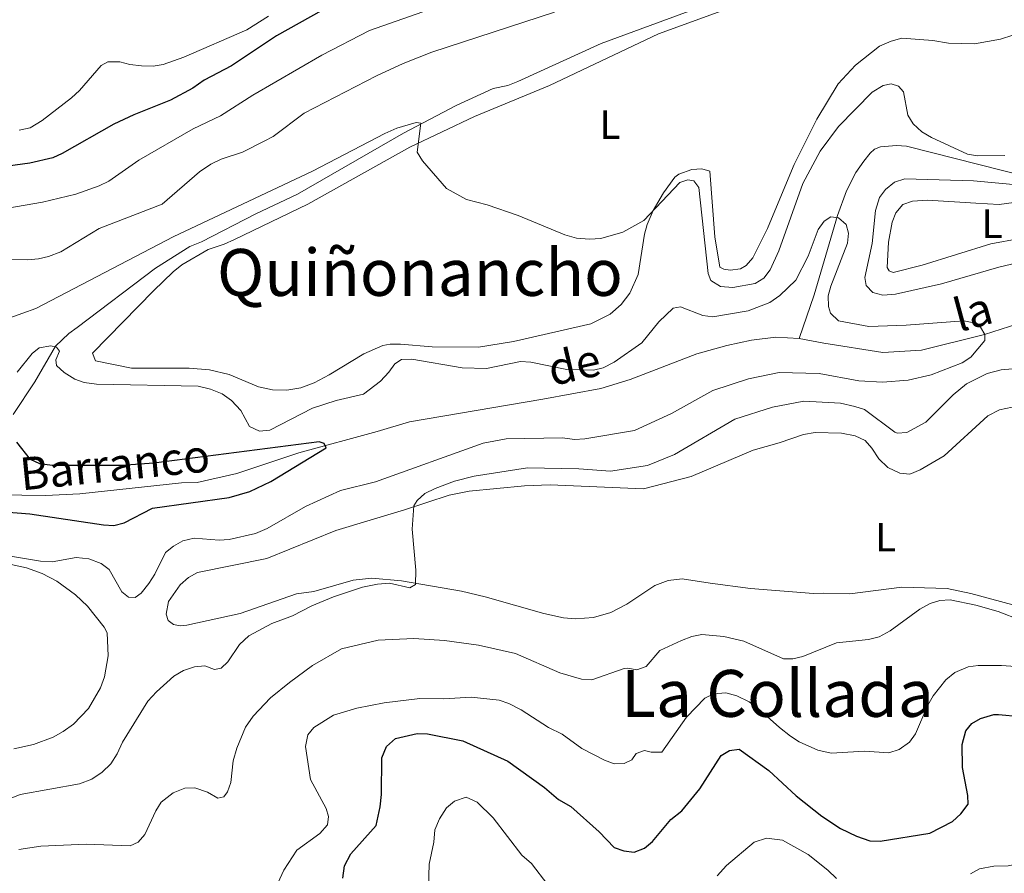
# Model space of a CAD drawing. Units: metres. Extents: x 640831 to 645346, y 727367 to 730428.
# Drawn here: x 642285 to 642527, y 728697 to 728907 of the extents above; entities that cross this region are included whole.
import ezdxf
from ezdxf.enums import TextEntityAlignment as Align

# ---------------------------------------------------------------- set-up
doc = ezdxf.new("R2010")
doc.units = ezdxf.units.M
doc.header["$MEASUREMENT"] = 0
doc.linetypes.add('DGN Style 3', pattern=[69.352633, 49.537595, -19.815038])
for name, color, linetype, lineweight in [('Carátula', 7, 'Continuous', 5), ('Elementos auxiliares', 7, 'Continuous', 5), ('Entidades rústicas y varios', 7, 'Continuous', 5), ('Hidrografía', 7, 'Continuous', 5), ('Relieve y altimetría', 7, 'Continuous', 5), ('Textos de rotulación', 7, 'Continuous', 5), ('Viales y ferrocarril', 7, 'Continuous', 5)]:
    doc.layers.add(name, color=color, linetype=linetype, lineweight=lineweight)
doc.styles.add('Style-Arial Narrow', font='txt')
doc.styles.add('Style-Times New Roman', font='txt')
doc.styles.add('Style-timesi', font='timesi.shx', dxfattribs={"bigfont": 'timesibig.shx'})

msp = doc.modelspace()

# ---------------------------------------------------------------- linework, layer by layer
at = {"layer": 'Carátula', "color": 7, "linetype": 'Continuous', "lineweight": 5}
msp.add_3dface([(640892.38, 727366.67), (645346.42, 727459.09), (645284.8, 730428.46), (640830.76, 730336.04)], dxfattribs=at)
at = {"layer": 'Elementos auxiliares', "color": 250, "linetype": 'Continuous', "lineweight": 5}
msp.add_3dface([(641761.94, 727778.63), (641714.52, 730091.96), (645126.97, 730162.79), (645175.5, 727849.46)], dxfattribs=at)
at = {"layer": 'Entidades rústicas y varios', "color": 92, "linetype": 'Continuous', "lineweight": 5}
for points in [[(642380.88, 728875.44, 485.19), (642396.7, 728882.91, 485.94), (642415.08, 728890.56, 486.99), (642441.82, 728903.2, 487.6), (642458.29, 728909.16, 488.11)], [(642528.72, 728902.91, 489.48), (642525.68, 728901.91, 489.25), (642519.38, 728900.8, 488.81), (642512.99, 728900.92, 488.41), (642509.14, 728901.59, 488.18), (642501.48, 728902.19, 488.18), (642498.86, 728901.43, 488.18), (642496.01, 728900.19, 487.88), (642490.15, 728895.53, 487.65), (642485.89, 728890.98, 487.59), (642480.67, 728882.33, 487.23), (642475.1, 728871.2, 486.43), (642472.44, 728864.75, 485.8), (642468.53, 728855.51, 485.54), (642465.01, 728848.29, 485.49), (642463.34, 728846.41, 485.49), (642461.94, 728845.61, 485.49), (642459.45, 728845.28, 485.49), (642457.88, 728845.55, 485.49), (642456.91, 728846.01, 485.49), (642455.63, 728853.45, 485.58), (642454.44, 728869.51, 485.79), (642452.47, 728870.09, 485.79), (642449.99, 728869.96, 485.58), (642446.83, 728868.85, 485.29), (642445.81, 728868.08, 485.19), (642443.02, 728864.26, 485.03), (642440.56, 728859.94, 484.56), (642439.05, 728856.49, 484.3), (642438.36, 728854.09, 484.2), (642436.83, 728844.18, 483.99), (642434.81, 728839.64, 484.03), (642432.64, 728836.84, 484.02), (642429.95, 728834.51, 483.98), (642425.21, 728832.12, 483.83), (642406.23, 728827.81, 482.52), (642397.67, 728826.43, 481.91), (642386.34, 728826.45, 481.31), (642378.52, 728827.09, 481.31), (642376.03, 728827.13, 481.31), (642374.22, 728826.78, 481.31), (642369.55, 728824.72, 481.39), (642361.04, 728819.57, 481.92), (642357.38, 728817.67, 482.2), (642354.1, 728816.46, 482.45), (642350.65, 728815.87, 482.54), (642347.14, 728815.93, 482.47), (642343.71, 728816.63, 482.24), (642336.56, 728819.72, 481.37), (642331.67, 728820.87, 481.09), (642326.69, 728821.25, 481.01), (642312.6, 728821.28, 481.01), (642303.73, 728823.05, 481.01), (642302.98, 728824.95, 481.01), (642318, 728840.17, 482.71), (642322.76, 728844.87, 483.1), (642324.88, 728846.58, 483.1), (642331.38, 728850.32, 483.54), (642335.3, 728851.66, 484.27)], [(642335.3, 728851.66, 484.27), (642337.84, 728852.78, 484.38), (642355.86, 728861.44, 484.2), (642380.88, 728875.44, 485.19)], [(642519.64, 728861.66, 487.89), (642507.79, 728862.45, 487.75), (642504.13, 728862.16, 487.74), (642501.75, 728861.41, 487.6), (642500.05, 728859.31, 487.48), (642499.16, 728857, 487.37), (642498.26, 728852.12, 487.34), (642497.93, 728845.95, 487.32), (642498.41, 728845.07, 487.3), (642499.35, 728844.71, 487.3), (642506.54, 728846.53, 487.41), (642523.36, 728851.74, 487.79), (642530.43, 728853.05, 488.04)], [(642530.76, 728862.08, 488.24), (642525.37, 728861.41, 488.12), (642519.64, 728861.66, 487.89)], [(642408.96, 728792.41, 485.49), (642415.28, 728792.65, 485.51), (642438.15, 728791.66, 485.79), (642449.82, 728794.71, 486.09), (642465.02, 728801.17, 486.09), (642471.45, 728802.95, 486.39), (642477.4, 728804.95, 486.39), (642480.26, 728805.48, 486.39), (642486.72, 728805.34, 486.39), (642490.08, 728804.67, 486.39), (642492.49, 728803.51, 486.39), (642494.17, 728801.66, 486.39), (642495.91, 728799.02, 486.39), (642498.1, 728796.9, 486.39), (642500.99, 728795.51, 486.39), (642503.5, 728795.22, 486.39), (642506, 728796.31, 486.39), (642511.92, 728799.75, 486.39), (642522.6, 728809.56, 486.69), (642525.51, 728811.04, 486.69), (642528.55, 728811.69, 486.69)], [(642418.55, 728760.03, 486.84), (642413.68, 728761.11, 486.51), (642399.28, 728765.21, 485.55), (642393.53, 728766.54, 485.2), (642378.76, 728769.1, 484.66), (642371.55, 728769.79, 484.51), (642366.93, 728769.24, 484.33), (642357.3, 728766.49, 483.73), (642353.05, 728765.94, 483.55), (642339.25, 728761.06, 483.1), (642326.14, 728758.23, 483.1), (642324.47, 728758.08, 483.1), (642322.91, 728758.42, 483.1), (642321.58, 728759.35, 483.1), (642321.08, 728760.9, 483.1), (642321.63, 728764.02, 483.1), (642324.49, 728768.15, 483.1), (642326.56, 728769.95, 483.1), (642328.76, 728771.14, 483.1), (642345.76, 728774.61, 483.25), (642362.73, 728781.4, 483.85), (642379.57, 728786.53, 484.51), (642390.47, 728790.09, 485.29), (642395.36, 728791.09, 485.49), (642408.96, 728792.41, 485.49)], [(642280.41, 728773.7, 480.85), (642286.83, 728772.32, 481.11), (642290.63, 728770.88, 481.29), (642294.24, 728768.99, 481.46), (642298.82, 728765.7, 481.71), (642301.77, 728762.89, 481.88), (642305.86, 728757.76, 482.14), (642306.57, 728756.34, 482.2), (642306.86, 728750.74, 482.53), (642305.94, 728745.53, 482.76), (642304.98, 728742.89, 482.85), (642301.99, 728737.79, 482.95), (642298.32, 728733.97, 482.93), (642295.79, 728732.14, 482.88), (642293.33, 728730.78, 482.8), (642288.56, 728728.98, 482.51), (642283.68, 728727.9, 482.11)], [(642528.76, 728763.18, 489.38), (642518.4, 728766, 489.18), (642512.67, 728767.24, 489.08), (642501.55, 728767.56, 489.08), (642488.77, 728765.91, 488.48), (642482.31, 728766.05, 488.48), (642479.83, 728766, 488.19), (642464.36, 728767.2, 488.18), (642454.47, 728768.53, 487.37), (642447.6, 728769.63, 487.29), (642444.18, 728769.2, 487.29), (642440.96, 728767.99, 487.29), (642434.04, 728763.38, 487.59), (642430.13, 728761.33, 487.46), (642425.89, 728760.11, 487.28), (642421.49, 728759.76, 487.03), (642418.55, 728760.03, 486.84)]]:
    msp.add_polyline3d(points, dxfattribs=at)
at = {"layer": 'Hidrografía', "color": 142, "linetype": 'DGN Style 3', "lineweight": 15}
msp.add_line((642482.35, 728827.38, 479.34), (642476.35, 728828.49, 478.74), dxfattribs=at)
for points in [[(642454.9, 728910.83, 488.11), (642427.8, 728900.84, 486.93), (642407.31, 728891.56, 486.08), (642404.9, 728890.58, 485.98), (642401.32, 728889.78, 486.13), (642392.22, 728885.67, 485.59), (642379.28, 728878.88, 484.95), (642353.29, 728863.89, 484.19), (642343.03, 728859.12, 483.8), (642329.73, 728852.2, 483.29), (642326.89, 728851.1, 483.29), (642318.46, 728845.73, 482.88), (642299.24, 728831.24, 481.64), (642297.23, 728829.78, 481.21), (642293.93, 728826.67, 479.85), (642288.84, 728817.92, 478.06), (642283.58, 728809.88, 475.24)], [(642538.09, 728868.18, 484.59), (642535.64, 728867.49, 484.48), (642534.66, 728867.53, 484.44), (642502.7, 728875.7, 482.5), (642500.21, 728875.87, 482.31), (642496.32, 728875.55, 481.95), (642494.79, 728874.98, 481.75), (642493.76, 728873.92, 481.3), (642492.19, 728871.99, 481.09), (642490.24, 728869.23, 480.85), (642487.97, 728864.73, 480.52), (642485.77, 728858.69, 480.11), (642480.03, 728839.19, 479), (642476.35, 728828.49, 478.74)], [(642482.35, 728827.38, 479.34), (642496.83, 728825.11, 479.21), (642506.36, 728825.64, 479.33), (642521.78, 728829.49, 479.94), (642539.18, 728835.14, 480.24), (642544.08, 728836.17, 480.4), (642548.51, 728836.62, 480.87), (642551.12, 728836.37, 481.28), (642555.93, 728835.12, 481.82), (642572.91, 728829.04, 482.48), (642576.05, 728828.54, 482.48), (642583.77, 728829.05, 482.48), (642587.91, 728829.79, 482.48), (642590.07, 728830.55, 482.48), (642598.53, 728835.89, 482.62), (642603.83, 728838.69, 482.62), (642606.82, 728839.93, 482.63), (642611.65, 728841.24, 482.78), (642627.09, 728843.57, 483.73), (642642.27, 728846.98, 485.16), (642644.75, 728847.11, 485.32), (642657.99, 728846.39, 485.92)], [(642476.35, 728828.49, 478.74), (642470.61, 728828.88, 478.45), (642464.64, 728828.07, 478.45), (642458.61, 728826.81, 478.15), (642451.25, 728824.74, 477.94), (642434.85, 728818.47, 477.37), (642427.68, 728816.29, 477.25), (642413.45, 728813.67, 477.16), (642380.77, 728808.1, 476.05), (642372.86, 728805.73, 475.91), (642353.6, 728800.46, 474.93), (642338.39, 728795.41, 474.4), (642328.64, 728793.21, 473.97), (642324.8, 728793.12, 473.96), (642299.86, 728790.39, 473.37), (642291.51, 728790.04, 473.25), (642274.77, 728790.26, 472.69)]]:
    msp.add_polyline3d(points, dxfattribs=at)
at = {"layer": 'Relieve y altimetría', "color": 30, "linetype": 'Continuous', "lineweight": 5, "flags": 128}
for points, elevation in [([(642416.3, 728908.51), (642386.2, 728898.7), (642379.21, 728895.98), (642372.69, 728892.95), (642354.92, 728883.73), (642347.36, 728878.06), (642345.15, 728876.89), (642339.79, 728874.2), (642334.59, 728872.48), (642332.07, 728871.24), (642329.26, 728869.4), (642320.11, 728861.49), (642304.61, 728855.47), (642295.23, 728849.74), (642292.21, 728848.65), (642289.79, 728848.01), (642287.18, 728847.83), (642278.02, 728847.98)], 490), ([(642385.65, 728909.2), (642370.93, 728904.03), (642359.22, 728898.01), (642342.33, 728888.19), (642334.4, 728883.11), (642327.66, 728879.89), (642314.36, 728872.23), (642307.04, 728867.07), (642304.68, 728865.93), (642298.91, 728863.9), (642290.72, 728861.97), (642282.22, 728860.5)], 495), ([(642346.19, 728907.57), (642340.86, 728904.2), (642325.42, 728897.53), (642320.36, 728895.66), (642317.88, 728895.32), (642315.03, 728895.4), (642312.14, 728895.68), (642309.74, 728896.39), (642306.75, 728896.34), (642305.11, 728895.42), (642299.8, 728889.32), (642297.85, 728887.51), (642290.69, 728882)], 505), ([(642526.78, 728873.35), (642520.08, 728873.31), (642517.61, 728873.69), (642508.8, 728877.76), (642506.39, 728879.23), (642504.26, 728881.14), (642502.98, 728883.3), (642501.9, 728889.01), (642500.68, 728890.35), (642498.88, 728890.92), (642496.94, 728890.59), (642494.28, 728888.91), (642485.98, 728880.5), (642481.49, 728874.47), (642477.27, 728866.49), (642471.36, 728850.01), (642469.25, 728845.32), (642467.63, 728843.35), (642465.52, 728842.01), (642460.1, 728841.01), (642457.05, 728841.24), (642454.64, 728842.7), (642454.01, 728844.48), (642451.74, 728865.51), (642450.52, 728867.15), (642449.02, 728867.42), (642447.09, 728866.79), (642438.24, 728857.46), (642433.08, 728854.62), (642427.72, 728853.04), (642424.88, 728852.85), (642421.74, 728853.1), (642418.89, 728853.95), (642407.45, 728858.7), (642399.79, 728861.26), (642394.7, 728862.56), (642389.86, 728865.33), (642383.93, 728872.09), (642382.6, 728874.22), (642383.52, 728881.29), (642382.43, 728881.48), (642377.67, 728880.06), (642374.7, 728878.82), (642356.96, 728869.58), (642322.77, 728853.47), (642289.11, 728835.91), (642282.73, 728833.59)], 485), ([(642290.69, 728882), (642287.72, 728880.2), (642285.04, 728879.56)], 505), ([(642535.35, 728848.41), (642525.29, 728846.04), (642511.28, 728841.88), (642499.98, 728839.37), (642496.85, 728839.17), (642494.43, 728839.8), (642492.77, 728841.5), (642492.44, 728843.44), (642494.26, 728851.84), (642495.03, 728859.92), (642496.02, 728863.07), (642497.52, 728865.07), (642499.74, 728866.88), (642502.23, 728867.65), (642519.09, 728867.2), (642535.9, 728865.64)], 485), ([(642493.46, 728831.47), (642485.96, 728832.85), (642483.99, 728834.76), (642483.52, 728836.4), (642483.48, 728838.94), (642484.13, 728841.35), (642488.21, 728851.87), (642488.47, 728854.35), (642487.84, 728856.49), (642486.02, 728858.11), (642484.07, 728858.38), (642482.44, 728857.31), (642480.98, 728855.25), (642478.54, 728848.73), (642475.49, 728842.85), (642471.58, 728839.05), (642469.17, 728837.32), (642463.79, 728835.26), (642455.16, 728833.86), (642452.68, 728834.15), (642447.2, 728836.28), (642445.41, 728835.95), (642441.9, 728832.64), (642437.77, 728827.46), (642430.94, 728822.74), (642428.3, 728821.34), (642425.86, 728820.72), (642419.38, 728820.89), (642410.49, 728822.7), (642407.99, 728822.84), (642399.66, 728821.18), (642393.66, 728821.36), (642381.33, 728823.44), (642378.83, 728823.4), (642377.16, 728822.33), (642375.73, 728820.28), (642373.64, 728818.09), (642369.48, 728814.88), (642362.8, 728813.29), (642357, 728811.41), (642346.47, 728806.01), (642343.98, 728805.76), (642341.52, 728806.98), (642339.41, 728810.87), (642337.09, 728813.34), (642334.82, 728814.95), (642331.97, 728816.1), (642328.96, 728816.8), (642303.99, 728817.31), (642301, 728817.71), (642298.64, 728818.54), (642296.03, 728820.17), (642294.2, 728821.87), (642294.04, 728823.28), (642294.9, 728825.38), (642294.14, 728826.42), (642292.79, 728826.7), (642289.95, 728826.2), (642288.18, 728824.83), (642284.52, 728820.29)], 480), ([(642404.45, 728803.9), (642418.25, 728804.14), (642421.25, 728803.74), (642423.74, 728803.91), (642435.91, 728805.99), (642445.06, 728810.09), (642455.14, 728815.78), (642463.91, 728818.61), (642471.44, 728820.17), (642481.23, 728819.92), (642490.98, 728818.13), (642496.81, 728817.77), (642503.08, 728818.32), (642508.74, 728819.6), (642516.32, 728822.56), (642518.4, 728823.95), (642521.91, 728828.03), (642521.89, 728829.53), (642520.82, 728831.3), (642519.16, 728832.32), (642516.71, 728832.88), (642502.57, 728831.77), (642493.46, 728831.47)], 480), ([(642274.46, 728712.38), (642285.3, 728716.74), (642299.83, 728719.36), (642302.81, 728720.47), (642305.38, 728722.18), (642307.47, 728724.2), (642309.06, 728726.69), (642310.36, 728729.54), (642316.61, 728739.58), (642318.69, 728741.92), (642322.97, 728745.73), (642325.34, 728747.11), (642328.01, 728748.05), (642330.55, 728748.24), (642332.96, 728747.38), (642334.59, 728747.7), (642336.22, 728749.22), (642339.03, 728753.48), (642341.35, 728755.58), (642346.98, 728758.66), (642352.03, 728760.53), (642356.81, 728762.99), (642362.14, 728765.19), (642369.27, 728767.51), (642372.93, 728768.26), (642375.82, 728768.51), (642380.85, 728767.42), (642382.26, 728768.18), (642382.35, 728771.72), (642381.4, 728781.73), (642381.81, 728787.45), (642382.68, 728788.81), (642384.52, 728790.51), (642387.07, 728791.72), (642391.78, 728793.5), (642396.58, 728794.8), (642409.71, 728796.82), (642422.32, 728796.6), (642430.06, 728795.97), (642439.11, 728797.35), (642445.74, 728800.11), (642460.55, 728808.71), (642469.77, 728811.69), (642477.47, 728813.16), (642486.44, 728812.7), (642489.95, 728811.86), (642492.33, 728811.07), (642499.77, 728805.56), (642500.36, 728805.29), (642502.75, 728805.48), (642507.44, 728808), (642514.13, 728814.71), (642517.36, 728817.37), (642522.45, 728819.96), (642525.9, 728820.82), (642535.09, 728821.68)], 485), ([(642281.88, 728775.33), (642290.25, 728773.95), (642293.12, 728773.75), (642298.98, 728774.78), (642302.12, 728774.53), (642305.13, 728773.38), (642307.12, 728771.85), (642310.17, 728766.43), (642311.83, 728765.11), (642313.48, 728764.99), (642314.96, 728766.06), (642316.86, 728768.48), (642318.32, 728770.75), (642320.93, 728776.02), (642322.86, 728777.6), (642325.16, 728778.93), (642327.97, 728779.57), (642334.04, 728779.06), (642336.52, 728779.27), (642343.02, 728780.67), (642345.83, 728781.94), (642355.28, 728787.32), (642363.82, 728791.23), (642372.38, 728793.41), (642398.86, 728802.84), (642404.45, 728803.9)], 480), ([(642284.91, 728703.24), (642290.36, 728704.07), (642301.48, 728704.55), (642312.25, 728704.12), (642314.18, 728705.04), (642315.86, 728706.9), (642318.54, 728712.73), (642319.88, 728714.84), (642322.81, 728717.14), (642325.63, 728718.23), (642328.14, 728718.34), (642331.18, 728717.26), (642333.74, 728715.81), (642335.23, 728716.13), (642336.11, 728717.34), (642336.96, 728719.69), (642337.48, 728724.93), (642338.41, 728728.11), (642340.57, 728733.25), (642342.38, 728735.9), (642346.69, 728740.44), (642351.3, 728744.19), (642357, 728748.31), (642364.11, 728752.46), (642373.05, 728754.54), (642381.86, 728754.98), (642389.33, 728754.49), (642397.66, 728753.3), (642406.75, 728751.25), (642417.67, 728746.58), (642422.97, 728745.01), (642425.48, 728744.83), (642433.44, 728747.59), (642434.29, 728747.72), (642436.54, 728747.31), (642438.77, 728748.09), (642442.15, 728752.03), (642447.49, 728754.51), (642450.02, 728755.44), (642452.47, 728755.92), (642457.86, 728755.45), (642462.74, 728754.33), (642472.52, 728749.96), (642474.77, 728750), (642477.21, 728750.51), (642485.47, 728753.9), (642493.32, 728754.74), (642495.96, 728755.34), (642498.63, 728756.88), (642505.97, 728762.14), (642508.49, 728763.53), (642510.86, 728764.31), (642513.36, 728764.43), (642519.7, 728763.11), (642525.11, 728761.55), (642530.65, 728759.43)], 490), ([(642347.44, 728692.69), (642349.93, 728698.17), (642353.15, 728703.07), (642358.76, 728707.13), (642360.67, 728709.25), (642360.93, 728711.35), (642360.3, 728713.28), (642356.46, 728720.4), (642355.28, 728728.45), (642355.84, 728731.3), (642357.3, 728733.12), (642362.15, 728736.19), (642367.86, 728737.85), (642374.55, 728739.22), (642383.31, 728740.25), (642389.14, 728740.17), (642395.9, 728740.6), (642402.79, 728739.81), (642405.16, 728739.03), (642408.15, 728737.47), (642414.85, 728733.12), (642418.17, 728731.53), (642423, 728728.01), (642428.58, 728725.11), (642430.98, 728724.25), (642433.38, 728724.29), (642435.3, 728725.22), (642436.33, 728726.73), (642438.41, 728727.51), (642440.06, 728727.08), (642442.66, 728727.05), (642448.73, 728735.67), (642453.16, 728740.29), (642455.39, 728741.42), (642458.33, 728741.63), (642461.07, 728740.89), (642464.03, 728739.4), (642466.28, 728737.83), (642471.5, 728733.1), (642474.23, 728731.05), (642476.34, 728729.59), (642480.94, 728727.54), (642484.16, 728726.87), (642492.36, 728727.3), (642498.36, 728726.95), (642500.89, 728727.73), (642503.4, 728729.57), (642504.86, 728731.6), (642507.89, 728738.6), (642509.2, 728740.87), (642512.32, 728744.85), (642514.52, 728746.66), (642517.76, 728748.03), (642520.24, 728748.36)], 495), ([(642520.24, 728748.36), (642525.94, 728748.3), (642531.66, 728747.94)], 495), ([(642518.36, 728697.24), (642520.55, 728698.48), (642524.11, 728699.1), (642527.61, 728699.18), (642530.05, 728699.73), (642532.96, 728701.35), (642534.51, 728703.31), (642535.27, 728706.23), (642534.28, 728712.73), (642534.23, 728715.42), (642535.11, 728716.93), (642536.88, 728718.17), (642540.15, 728719.41), (642546.13, 728719.2), (642557.53, 728716.68), (642574.07, 728712.43), (642586.36, 728709.9), (642594.43, 728707.5), (642602.86, 728704.54), (642608.76, 728701.77), (642619.97, 728697.66), (642638.94, 728691.94)], 505), ([(642385.39, 728693.98), (642385.6, 728699.66), (642386.71, 728705.06), (642386.97, 728708.05), (642388.11, 728710.76), (642389.86, 728713.48), (642391.79, 728715.06), (642394.69, 728716.03), (642397.32, 728714.79), (642401.27, 728710.97), (642408.29, 728701.81), (642410.71, 728699.76), (642414.72, 728694.55)], 505), ([(642456.21, 728696.77), (642458.49, 728699.31), (642465.26, 728705.03), (642468.36, 728706.03), (642472.21, 728705.49), (642478.54, 728702), (642483.38, 728698.19), (642485.51, 728696.13)], 505)]:
    msp.add_lwpolyline(points, dxfattribs=dict(at, elevation=elevation))
at = {"layer": 'Relieve y altimetría', "color": 30, "linetype": 'Continuous', "lineweight": 25, "flags": 128}
for points, elevation in [([(642359.27, 728908.91), (642348.16, 728902.76), (642337.06, 728895.41), (642330.39, 728891.87), (642327.58, 728889.88), (642322.1, 728886.96), (642313.18, 728883.38), (642308.26, 728881.05), (642295.54, 728873.84), (642293.24, 728872.84), (642287.6, 728871.54), (642282.2, 728870.79)], 500), ([(642281.42, 728786.01), (642287.6, 728785.5), (642305.73, 728782.8), (642308.27, 728782.69), (642310.8, 728783.32), (642317.69, 728786.93), (642336.56, 728789.56), (642341.61, 728790.99), (642346.71, 728793.43), (642360.29, 728801.73), (642359.82, 728802.76), (642358.61, 728803.2), (642318.05, 728797.94), (642310.13, 728797.36), (642293.09, 728797.4), (642290.1, 728797.8), (642287.82, 728798.84), (642284.41, 728803.06)], 475), ([(642364.38, 728696.23), (642364.84, 728699.18), (642366.38, 728702.15), (642372.55, 728709.12), (642373.59, 728713.67), (642373.91, 728716.71), (642374, 728725.68), (642375.13, 728728.44), (642377.3, 728730.42), (642382.66, 728731.7), (642385.16, 728731.59), (642393.82, 728729.88), (642404.89, 728724.87), (642413.85, 728718.4), (642417.29, 728715.49), (642420.31, 728713.75), (642427.28, 728707.58), (642430.93, 728703.75), (642433.34, 728702.89), (642435.83, 728702.61), (642438.36, 728703.53), (642440.32, 728705.2), (642444.88, 728710.54), (642447.53, 728712.68), (642451.93, 728718.13), (642457.19, 728726.28), (642459.26, 728727.51), (642461.65, 728727.85), (642468.9, 728722.58), (642475.58, 728716.4), (642481.93, 728711.42), (642486.5, 728708.39), (642490.38, 728706.46), (642493.69, 728705.32), (642496.19, 728705.25), (642508.36, 728707.25), (642513.94, 728710.12), (642516.01, 728711.94), (642517.76, 728714.37), (642517.73, 728716.46), (642516.43, 728723.32), (642516.34, 728729), (642517.18, 728732.3), (642518.65, 728734.12), (642520.82, 728735.37), (642524.07, 728736.29), (642525.19, 728736.31), (642530.58, 728735.8)], 500)]:
    msp.add_lwpolyline(points, dxfattribs=dict(at, elevation=elevation))

# ---------------------------------------------------------------- texts
at = {"layer": 'Entidades rústicas y varios', "color": 92, "linetype": 'Continuous', "lineweight": 5, "style": 'Style-Arial Narrow'}
for p in [(642429.95, 728880.96, 486.23), (642523.65, 728856.68, 487.93), (642497.53, 728779.8, 487.68)]:
    msp.add_text('L', height=7, dxfattribs=at).set_placement(p, align=Align.MIDDLE_CENTER)
at = {"layer": 'Textos de rotulación', "color": 250, "linetype": 'Continuous', "lineweight": 5, "style": 'Style-Times New Roman'}
for s, p in [('Quiñonancho', (642383.32, 728844.72, 485.27)), ('La Collada', (642471.04, 728741.5, 492.99))]:
    msp.add_text(s, height=11.5, dxfattribs=at).set_placement(p, align=Align.MIDDLE_CENTER)
at = {"layer": 'Textos de rotulación', "color": 142, "linetype": 'Continuous', "lineweight": 5, "style": 'Style-timesi'}
for s, rotation, p in [('la', 15.0712, (642515.5, 728830.06, 479.81)), ('de', 12.874, (642415.78, 728816.83, 478.38)), ('Barranco', 5.803, (642285.61, 728791.25, 473.31))]:
    msp.add_text(s, height=8, rotation=rotation, dxfattribs=at).set_placement(p)

# ---------------------------------------------------------------- meshes
at = {"layer": 'Hidrografía', "color": 154, "linetype": 'Continuous', "lineweight": 15}
mesh = msp.add_polyface(dxfattribs=at)
corners = [(642101.6, 729424.15, 460.46), (642093.45, 729419.88, 460.46), (642085.04, 729414.45, 460.46), (642071.07, 729403.31, 460.38), (642042.51, 729379.17, 460.18), (642034.35, 729371.35, 460.14), (642027.8, 729363.8, 459.87), (642016.76, 729349.86, 459.6), (642006.07, 729334.92, 459.89), (642001.37, 729326.11, 459.9), (641997.19, 729316.49, 459.76), (641994.85, 729309.37, 459.65), (641993.4, 729302.43, 459.53), (641992.48, 729294.97, 459.36), (641992.25, 729287.65, 459.28), (641992.53, 729274.54, 459.28), (641993.64, 729261.95, 459.28), (641994.39, 729257.01, 459.28), (641996.99, 729247.95, 459.28), (641998.36, 729244.88, 459.28), (642001.94, 729237.88, 460.15), (642012.63, 729222.18, 459.85), (642020.01, 729209.43, 459.25), (642026.55, 729196.11, 459.25), (642032.12, 729182.98, 458.66), (642040.04, 729158.41, 458.25), (642046.31, 729141.11, 458.06), (642050.16, 729133.98, 458.06), (642056.12, 729125.96, 458.06), (642058.73, 729123.21, 458.06), (642060.02, 729121.12, 458.06), (642061.78, 729115.4, 458.06), (642074.51, 729101.1, 458.06), (642090.62, 729085.24, 457.76), (642097.16, 729074.39, 457.16), (642101.77, 729065.51, 457.16), (642104.99, 729057.66, 456.86), (642104.79, 729052.53, 456.71), (642103.67, 729048.08, 456.57), (642101.68, 729043.96, 456.45), (642098.87, 729040.34, 456.36), (642089.13, 729030.36, 456.66), (642086.6, 729029.56, 456.66), (642084.21, 729029.31, 456.66), (642081.97, 729029.08, 456.66), (642075.21, 729029.57, 456.51), (642070.32, 729030.62, 456.17), (642060.61, 729034.58, 455.85), (642044.22, 729041.73, 455.76), (642041.21, 729041.86, 455.75), (642038.86, 729040.94, 455.61), (642035.72, 729039.05, 455.51), (642030.59, 729034.45, 455.38), (642018.23, 729022.08, 455.16), (642009.07, 729013.71, 455.16), (642007.74, 729011.2, 455.16), (642006.28, 729006.35, 455.16), (642005.24, 729004.3, 455.16), (642003.58, 729002.96, 455.16), (641998.14, 729001.59, 455.16), (641995.97, 729000.33, 455.16), (641993.07, 728997.38, 455.08), (641984.98, 728984.25, 454.72), (641973.32, 728966.73, 454.43), (641965.93, 728956.65, 454.53), (641958.66, 728947.56, 454.45), (641955.83, 728944.9, 454.41), (641948.62, 728939.86, 454.35), (641940.69, 728936.99, 453.97), (641931.22, 728932.71, 453.87), (641927.94, 728929.91, 453.87), (641921.45, 728923.32, 453.87), (641915.75, 728916.03, 453.87), (641913.34, 728912.3, 453.87), (641908.99, 728904.13, 453.87), (641905.6, 728895.53, 453.87), (641904.11, 728890.49, 453.87), (641894.15, 728873.59, 453.49), (641883.61, 728856.8, 452.68), (641870.45, 728827.95, 452.68), (641859.53, 728794.9, 452.38), (641859.35, 728792.37, 452.38), (641854.68, 728775.71, 452.08), (641843.28, 728760.23, 452.34), (641836.11, 728751.74, 452.4), (641826, 728740.97, 452.4), (641820.56, 728735.63, 452.41), (641814.92, 728730.5, 452.38), (641806.11, 728723.22, 452.27), (641780.38, 728705.61, 451.94), (641778.24, 728704.33, 451.97), (641770.3, 728700.63, 451.44), (641766.74, 728698.25, 451.24), (641760.75, 728692.27, 451.53), (641750.71, 728681.3, 452.49), (641743.6, 728673.45, 452.63), (641743.49, 728679.06, 452.57), (641747.86, 728683.89, 452.49), (641757.97, 728694.93, 451.53), (641764.29, 728701.24, 451.24), (641768.41, 728703.99, 451.44), (641776.43, 728707.74, 451.97), (641780.25, 728710.02, 451.94), (641803.36, 728726.42, 452.27), (641811.94, 728733.51, 452.38), (641817.43, 728738.5, 452.41), (641822.73, 728743.7, 452.4), (641832.69, 728754.31, 452.4), (641839.69, 728762.6, 452.34), (641846.27, 728771.22, 452.21), (641850.41, 728777.14, 452.08), (641854.72, 728792.51, 452.38), (641854.91, 728795.15, 452.38), (641866.11, 728829.04, 452.68), (641879.52, 728858.43, 452.68), (641891.19, 728877.03, 453.57), (641899.81, 728891.75, 453.87), (641901.19, 728896.42, 453.87), (641904.76, 728905.49, 453.87), (641909.34, 728914.09, 453.87), (641911.99, 728918.18, 453.87), (641917.99, 728925.86, 453.87), (641924.83, 728932.8, 453.87), (641928.52, 728935.97, 453.87), (641936.58, 728941.11, 453.87), (641941.56, 728943.34, 454.47), (641948.87, 728949.92, 454.47), (641986.37, 728999.05, 455.37), (642017.41, 729033.5, 456.26), (642032.3, 729044.49, 456.26), (642039.57, 729047.11, 456.38), (642043.35, 729047.88, 456.43), (642051.07, 729048.33, 456.51), (642058.73, 729047.31, 456.56), (642066.05, 729044.86, 456.58), (642069.5, 729043.12, 456.58), (642075.84, 729039.25, 456.45), (642079.22, 729038.12, 456.36), (642082.75, 729037.69, 456.29), (642086.3, 729038, 456.26), (642089.7, 729039.03, 456.26), (642092.83, 729040.74, 456.3), (642095.54, 729043.05, 456.36), (642097.72, 729045.86, 456.45), (642099.27, 729049.06, 456.57), (642100.14, 729052.51, 456.71), (642100.28, 729056.07, 456.86), (642097.55, 729062.73, 457.16), (642093.1, 729071.26, 457.16), (642086.97, 729081.46, 457.76), (642071.19, 729097, 458.06), (642052.93, 729117.51, 458.06), (642040.22, 729134.79, 458.66), (642034.52, 729147.85, 458.06), (642030.51, 729159.51, 458.36), (642027.54, 729181.23, 458.66), (642022.33, 729193.34, 459.25), (642015.91, 729206.4, 459.25), (642008.78, 729218.72, 459.85), (641997.06, 729233.85, 460.15), (641989.47, 729244.75, 460.15), (641987.8, 729248.02, 460.15), (641984.77, 729259.31, 460.15), (641982.68, 729270.98, 460.15), (641981.74, 729281.92, 460.15), (641981.38, 729291.73, 460.15), (641981.93, 729303.83, 460.15), (641982.93, 729311.59, 460.15), (641985.96, 729321.84, 460.15), (641991.99, 729333.46, 460.15), (642006.55, 729355.12, 460.16), (642009.6, 729359.07, 460.2), (642019.93, 729370.02, 460.45), (642023.23, 729374.98, 460.46), (642046.98, 729397.95, 460.47), (642054.57, 729404.45, 460.57), (642069.8, 729416.54, 460.81), (642084.01, 729426.72, 461.04), (642088.3, 729429.36, 461.05), (642092.78, 729431.59, 461.05), (642099.71, 729434.45, 461.05), (642102.3, 729435.2, 461.05), (642107.06, 729437.37, 461.07), (642113.62, 729440.98, 461.18), (642118.63, 729444.31, 461.31), (642128.83, 729452.12, 461.49), (642136.22, 729458.82, 461.63), (642140.52, 729463.48, 461.64), (642146.4, 729470.95, 461.64), (642153.9, 729481.65, 461.64), (642163.69, 729502.36, 461.64), (642166.33, 729508.94, 461.64), (642172.44, 729528.01, 461.64), (642176.28, 729537.47, 461.76), (642179.42, 729544.27, 461.9), (642198.52, 729578.01, 461.95), (642205.03, 729588.69, 462.11), (642210.59, 729597, 462.22), (642218.66, 729607.7, 462.23), (642235.73, 729632.46, 462.23), (642243.5, 729642.23, 462.23), (642263.14, 729662.7, 462.23), (642266.14, 729665.37, 462.23), (642272.37, 729669.62, 462.38), (642276.16, 729672.85, 462.52), (642285.44, 729684.83, 463.16), (642291.84, 729692.52, 463.07), (642297.94, 729699.21, 463.5), (642305.92, 729708.68, 463.68), (642315.14, 729704.84, 468.25), (642306.45, 729694.89, 463.7), (642297.31, 729682.97, 463.51), (642290.84, 729675.61, 463.23), (642278.8, 729663.83, 462.72), (642262.19, 729648.31, 462.37), (642255.24, 729641.12, 462.25), (642248.98, 729633.9, 462.23), (642236.95, 729617.93, 462.23), (642199.94, 729563.22, 461.93), (642195.02, 729554.53, 461.93), (642188.75, 729542.11, 461.93), (642173.37, 729502.05, 461.64), (642168.5, 729490.54, 461.23), (642163.43, 729481.12, 461.05), (642151.78, 729463.31, 461.05), (642148.66, 729459.41, 461.05), (642143.5, 729453.95, 461.05), (642136.27, 729447.39, 461.03), (642130.44, 729442.67, 460.8), (642122.37, 729436.8, 460.48), (642114.15, 729431.44, 460.46)]
mesh.append_faces([[corners[k] for k in face] for face in [(210, 208, 209), (58, 56, 57), (96, 94, 95)]], dxfattribs={"vtx0": -1, "color": 154})
mesh.append_faces([[corners[k] for k in face] for face in [(208, 210, 207), (207, 210, 206), (206, 211, 205), (205, 212, 204), (204, 213, 203), (203, 213, 202), (202, 213, 201), (201, 214, 200), (200, 216, 199), (199, 217, 198), (198, 217, 197), (197, 218, 196), (196, 218, 195), (195, 219, 194), (194, 220, 193), (193, 220, 192), (192, 221, 191), (191, 221, 190), (190, 222, 189), (189, 224, 188), (188, 224, 187), (187, 226, 186), (186, 227, 185), (185, 228, 184), (184, 229, 183), (183, 230, 182), (182, 230, 181), (181, 0, 180), (180, 0, 179), (179, 1, 178), (178, 1, 177), (177, 2, 176), (176, 3, 175), (175, 3, 174), (174, 4, 173), (173, 6, 172), (172, 6, 171), (171, 7, 170), (170, 8, 169), (169, 9, 168), (168, 10, 167), (167, 12, 166), (166, 13, 165), (165, 14, 164), (164, 15, 163), (163, 16, 162), (162, 17, 161), (161, 18, 160), (160, 19, 159), (159, 21, 158), (158, 22, 157), (157, 23, 156), (156, 24, 155), (155, 24, 154), (154, 25, 153), (153, 26, 152), (152, 27, 151), (151, 31, 150), (150, 33, 149), (149, 34, 148), (148, 35, 147), (147, 36, 146), (146, 37, 145), (145, 38, 144), (144, 39, 143), (143, 40, 142), (142, 40, 141), (141, 41, 140), (140, 41, 139), (45, 137, 44), (138, 44, 137), (44, 138, 43), (134, 47, 133), (47, 135, 46), (48, 132, 47), (132, 48, 131), (131, 49, 130), (50, 130, 49), (130, 50, 129), (129, 52, 128), (128, 54, 127), (59, 56, 58), (127, 63, 126), (126, 67, 125), (125, 68, 124), (124, 69, 123), (123, 70, 122), (122, 71, 121), (121, 72, 120), (120, 73, 119), (119, 74, 118), (118, 75, 117), (117, 76, 116), (116, 76, 115), (115, 77, 114), (114, 79, 113), (113, 80, 112), (112, 81, 111), (111, 82, 110), (110, 82, 109), (109, 83, 108), (108, 84, 107), (107, 85, 106), (106, 86, 105), (105, 87, 104), (104, 88, 103), (103, 88, 102), (102, 89, 101), (101, 91, 100), (100, 92, 99), (99, 92, 98), (98, 93, 97), (97, 94, 96)]], dxfattribs={"vtx0": -1, "vtx1": -1, "color": 154})
mesh.append_faces([[corners[k] for k in face] for face in [(127, 55, 59)]], dxfattribs={"vtx0": -1, "vtx1": -1, "vtx2": -1, "color": 154})
mesh.append_faces([[corners[k] for k in face] for face in [(206, 210, 211), (205, 211, 212), (204, 212, 213), (201, 213, 214), (200, 214, 215), (200, 215, 216), (199, 216, 217), (197, 217, 218), (195, 218, 219), (194, 219, 220), (192, 220, 221), (190, 221, 222), (189, 222, 223), (189, 223, 224), (187, 224, 225), (187, 225, 226), (186, 226, 227), (185, 227, 228), (184, 228, 229), (183, 229, 230), (181, 230, 0), (179, 0, 1), (177, 1, 2), (176, 2, 3), (174, 3, 4), (173, 4, 5), (173, 5, 6), (171, 6, 7), (170, 7, 8), (169, 8, 9), (168, 9, 10), (167, 10, 11), (167, 11, 12), (166, 12, 13), (165, 13, 14), (164, 14, 15), (163, 15, 16), (162, 16, 17), (161, 17, 18), (160, 18, 19), (159, 19, 20), (159, 20, 21), (158, 21, 22), (157, 22, 23), (156, 23, 24), (154, 24, 25), (153, 25, 26), (152, 26, 27), (151, 27, 28), (151, 28, 29), (151, 29, 30), (151, 30, 31), (150, 31, 32), (150, 32, 33), (149, 33, 34), (148, 34, 35), (147, 35, 36), (146, 36, 37), (145, 37, 38), (144, 38, 39), (143, 39, 40), (141, 40, 41), (139, 41, 42), (139, 42, 43), (45, 136, 137), (136, 45, 46), (43, 138, 139), (47, 134, 135), (46, 135, 136), (131, 48, 49), (47, 132, 133), (129, 50, 51), (129, 51, 52), (128, 52, 53), (128, 53, 54), (127, 54, 55), (59, 55, 56), (127, 59, 60), (127, 60, 61), (127, 61, 62), (127, 62, 63), (126, 63, 64), (126, 64, 65), (126, 65, 66), (126, 66, 67), (125, 67, 68), (124, 68, 69), (123, 69, 70), (122, 70, 71), (121, 71, 72), (120, 72, 73), (119, 73, 74), (118, 74, 75), (117, 75, 76), (115, 76, 77), (114, 77, 78), (114, 78, 79), (113, 79, 80), (112, 80, 81), (111, 81, 82), (109, 82, 83), (108, 83, 84), (107, 84, 85), (106, 85, 86), (105, 86, 87), (104, 87, 88), (102, 88, 89), (101, 89, 90), (101, 90, 91), (100, 91, 92), (98, 92, 93), (97, 93, 94)]], dxfattribs={"vtx0": -1, "vtx2": -1, "color": 154})
at = {"layer": 'Viales y ferrocarril', "color": 20, "linetype": 'Continuous', "lineweight": 5}
mesh = msp.add_polyface(dxfattribs=at)
corners = [(642938.63, 729111.89, 508.69), (642949.44, 729101.93, 508.76), (642968.3, 729084.56, 508.88), (643001.79, 729052.68, 509), (643059.4, 728995.45, 509.31), (643124.15, 728931.28, 510.65), (643158.23, 728897.52, 511.08), (643212.2, 728844.07, 511.77), (643220.66, 728834.86, 511.97), (643227.34, 728826.95, 512.29), (643234.45, 728817.68, 512.72), (643234.91, 728817.02, 512.75), (643242.1, 728806.75, 513.24), (643247.94, 728797.63, 513.69), (643253.85, 728787.55, 514.18), (643260.09, 728775.75, 514.78), (643265.1, 728765.21, 515.32), (643301.4, 728678.84, 520.04), (643334.39, 728601.46, 523.74), (643349.25, 728564.71, 525.52), (643355.23, 728547.36, 526.06), (643359.43, 728532.08, 526.29), (643362.86, 728515.75, 526.29), (643365.17, 728500.08, 526.07), (643366.55, 728484.28, 525.63), (643366.97, 728470.12, 525.04), (643367.35, 728430.96, 523.62), (643368.09, 728382.66, 522.65), (643369.48, 728273.8, 519.24), (643371.74, 728123.76, 515.29), (643373.08, 728040.1, 513.31), (643374.33, 727966.52, 512.13), (643374.62, 727950.12, 511.87), (643376.31, 727812.12, 508.58), (643372.77, 727812.05, 508.58), (643371.03, 727950.07, 511.87), (643370.92, 727956.01, 511.96), (643370.88, 727958.3, 512), (643370.76, 727965.73, 512.12), (643369.49, 728040.04, 513.31), (643368.15, 728123.7, 515.29), (643365.89, 728273.74, 519.24), (643364.5, 728382.61, 522.65), (643363.76, 728430.92, 523.62), (643363.37, 728470.05, 525.04), (643362.97, 728484.07, 525.63), (643361.6, 728499.66, 526.07), (643359.33, 728515.13, 526.29), (643355.94, 728531.23, 526.29), (643351.8, 728546.3, 526.06), (643345.89, 728563.45, 525.52), (643332.76, 728595.9, 523.94), (643331.86, 728598.12, 523.83), (643331.08, 728600.08, 523.74), (643298.09, 728677.44, 520.04), (643261.82, 728763.74, 515.32), (643256.88, 728774.15, 514.78), (643250.71, 728785.8, 514.18), (643244.88, 728795.75, 513.69), (643239.11, 728804.75, 513.24), (643231.53, 728815.59, 512.71), (643224.54, 728824.7, 512.29), (643217.97, 728832.49, 511.97), (643209.61, 728841.58, 511.77), (643155.05, 728895.62, 511.07), (643121.61, 728928.73, 510.65), (643056.86, 728992.9, 509.31), (642999.29, 729050.11, 509), (642965.85, 729081.94, 508.88), (642933.25, 729111.96, 508.67), (642916.62, 729127.06, 508.17), (642872.04, 729166.98, 505.51), (642859.42, 729176.91, 504.68), (642847.68, 729184.98, 503.97), (642840.33, 729189.53, 503.55), (642830.6, 729194.99, 503.03), (642796.25, 729212.53, 501.56), (642768.45, 729226.84, 499.93), (642766.74, 729227.72, 499.83), (642765.75, 729228.23, 499.78), (642764.74, 729228.75, 499.72), (642759.54, 729231.43, 499.42), (642738.03, 729242.96, 498.54), (642713.26, 729256.71, 498.06), (642712.27, 729257.26, 498.03), (642699.63, 729265.23, 497.6), (642686.15, 729274.88, 497.04), (642676.25, 729282.7, 496.56), (642621.07, 729328.91, 494.07), (642578.8, 729365.07, 491.88), (642568.65, 729373.58, 491.56), (642550.78, 729388.56, 491.01), (642543.42, 729394.24, 490.99), (642526.42, 729407.34, 490.95), (642516.14, 729417.43, 490.95), (642513.42, 729421.73, 491.03), (642512.39, 729424.65, 491.1), (642510.53, 729432.71, 491.54), (642509.05, 729439.84, 491.25), (642507.08, 729444.33, 490.87), (642504.83, 729448.6, 490.51), (642499.85, 729457.34, 490.53), (642496.65, 729459.84, 490.66), (642488.76, 729464.24, 490.95), (642481.88, 729468.91, 491.25), (642479.47, 729471.42, 491.21), (642476.58, 729474.44, 491.17), (642466.71, 729485.91, 490.43), (642461.97, 729491.9, 489.84), (642457.79, 729497.86, 489.21), (642442.87, 729520.83, 486.59), (642428.96, 729541.14, 484.56), (642420.16, 729553.3, 483.37), (642413.84, 729560.66, 482.69), (642408.69, 729565.77, 482.18), (642403.06, 729570.68, 481.58), (642385.37, 729584.3, 479.28), (642373.8, 729594.08, 477.44), (642369.34, 729598.26, 476.75), (642367.48, 729600.7, 476.49), (642365.99, 729602.65, 476.29), (642363.34, 729607.43, 475.84), (642361.66, 729611.46, 475.48), (642360.14, 729616.65, 475.02), (642359.33, 729621.94, 474.58), (642358.83, 729629.19, 474.28), (642358.71, 729636.92, 474.13), (642359.63, 729654.4, 473.43), (642359.78, 729657.31, 473.31), (642359.43, 729661.88, 473.1), (642358.63, 729666.42, 472.81), (642356.89, 729671.55, 472.26), (642354.81, 729675.63, 471.78), (642349.5, 729683.49, 470.9), (642343.52, 729690.01, 470.09), (642338.12, 729694.4, 469.47), (642326.27, 729701.16, 468.49), (642323.44, 729702.42, 468.43), (642325.63, 729705.24, 468.25), (642327.84, 729704.26, 468.49), (642340.08, 729697.27, 469.47), (642345.87, 729692.58, 470.09), (642350.57, 729687.73, 470.67), (642353.65, 729683.84, 471.1), (642357.82, 729677.36, 471.78), (642360.09, 729672.9, 472.26), (642360.7, 729671.09, 472.43), (642361.41, 729669.02, 472.63), (642362, 729667.27, 472.81), (642362.88, 729662.32, 473.1), (642363.26, 729657.35, 473.31), (642362.9, 729650.6, 473.58), (642362.18, 729636.83, 474.14), (642362.19, 729635.97, 474.15), (642362.3, 729629.34, 474.28), (642362.78, 729622.32, 474.58), (642363.54, 729617.41, 475.02), (642364.94, 729612.62, 475.48), (642366.47, 729608.94, 475.84), (642368.9, 729604.55, 476.29), (642371.92, 729600.6, 476.75), (642378.84, 729594.12, 477.87), (642387.53, 729587.02, 479.28), (642405.26, 729573.36, 481.58), (642411.05, 729568.31, 482.18), (642416.38, 729563.02, 482.69), (642422.89, 729555.45, 483.37), (642431.8, 729543.14, 484.56), (642445.76, 729522.76, 486.59), (642460.67, 729499.8, 489.21), (642464.75, 729493.98, 489.84), (642469.39, 729488.12, 490.43), (642479.15, 729476.77, 491.17), (642484.13, 729471.58, 491.25), (642490.58, 729467.2, 490.95), (642498.57, 729462.74, 490.66), (642502.53, 729459.66, 490.53), (642507.87, 729450.27, 490.51), (642510.29, 729445.67, 490.88), (642512.32, 729440.97, 491.24), (642513.52, 729435.35, 491.46), (642516.72, 729421.27, 491.03), (642518.44, 729418.85, 490.95), (642527.81, 729409.77, 490.95), (642548.22, 729395.16, 490.95), (642556.03, 729388.9, 491.02), (642577.85, 729370.44, 491.72), (642623.31, 729331.56, 494.07), (642678.44, 729285.39, 496.56), (642688.24, 729277.65, 497.04), (642701.57, 729268.11, 497.6), (642714.04, 729260.26, 498.03), (642720.15, 729256.83, 498.22), (642739.74, 729246.12, 498.54), (642761.21, 729234.61, 499.42), (642768.46, 729230.87, 499.84), (642797.89, 729215.72, 501.56), (642832.3, 729198.15, 503.03), (642842.15, 729192.62, 503.55), (642849.64, 729187.99, 503.97), (642861.55, 729179.8, 504.68), (642874.35, 729169.73, 505.51), (642919.02, 729129.73, 508.17)]
mesh.append_faces([[corners[k] for k in face] for face in [(35, 33, 34), (138, 136, 137)]], dxfattribs={"vtx0": -1, "color": 20})
mesh.append_faces([[corners[k] for k in face] for face in [(48, 21, 47), (22, 47, 21), (21, 49, 20), (46, 24, 45), (45, 25, 44), (44, 26, 43), (43, 26, 42), (42, 28, 41), (41, 29, 40), (40, 30, 39), (39, 31, 38), (38, 31, 37), (37, 32, 36), (36, 32, 35), (19, 51, 18), (53, 18, 52), (18, 53, 17), (17, 55, 16), (16, 55, 15), (15, 56, 14), (14, 57, 13), (13, 58, 12), (12, 59, 11), (11, 60, 10), (10, 60, 9), (9, 62, 8), (8, 62, 7), (7, 63, 6), (6, 64, 5), (5, 65, 4), (4, 67, 3), (3, 68, 2), (2, 68, 1), (1, 69, 0), (0, 69, 202), (202, 71, 201), (201, 71, 200), (200, 72, 199), (199, 74, 198), (198, 74, 197), (197, 75, 196), (196, 77, 195), (195, 80, 194), (194, 82, 193), (193, 82, 192), (192, 83, 191), (191, 84, 190), (190, 86, 189), (189, 87, 188), (188, 88, 187), (187, 89, 186), (186, 90, 185), (185, 91, 184), (184, 92, 183), (183, 93, 182), (182, 94, 181), (180, 98, 179), (98, 180, 97), (178, 99, 177), (177, 101, 176), (176, 101, 175), (175, 102, 174), (174, 103, 173), (173, 105, 172), (172, 107, 171), (171, 107, 170), (170, 109, 169), (169, 110, 168), (168, 110, 167), (167, 112, 166), (166, 112, 165), (165, 113, 164), (164, 114, 163), (163, 115, 162), (162, 116, 161), (161, 117, 160), (160, 119, 159), (159, 121, 158), (158, 121, 157), (128, 150, 127), (150, 128, 149), (127, 151, 126), (126, 153, 125), (125, 155, 124), (124, 156, 123), (157, 122, 156), (122, 157, 121), (148, 130, 147), (129, 149, 128), (146, 131, 145), (145, 131, 144), (144, 132, 143), (143, 133, 142), (142, 134, 141), (141, 135, 140), (140, 135, 139), (139, 136, 138)]], dxfattribs={"vtx0": -1, "vtx1": -1, "color": 20})
mesh.append_faces([[corners[k] for k in face] for face in [(21, 48, 49), (47, 22, 23), (46, 23, 24), (23, 46, 47), (45, 24, 25), (44, 25, 26), (42, 26, 27), (42, 27, 28), (41, 28, 29), (40, 29, 30), (39, 30, 31), (37, 31, 32), (35, 32, 33), (19, 49, 50), (49, 19, 20), (19, 50, 51), (18, 51, 52), (17, 53, 54), (17, 54, 55), (15, 55, 56), (14, 56, 57), (13, 57, 58), (12, 58, 59), (11, 59, 60), (9, 60, 61), (9, 61, 62), (7, 62, 63), (6, 63, 64), (5, 64, 65), (4, 65, 66), (4, 66, 67), (3, 67, 68), (1, 68, 69), (202, 69, 70), (202, 70, 71), (200, 71, 72), (199, 72, 73), (199, 73, 74), (197, 74, 75), (196, 75, 76), (196, 76, 77), (195, 77, 78), (195, 78, 79), (195, 79, 80), (194, 80, 81), (194, 81, 82), (192, 82, 83), (191, 83, 84), (190, 84, 85), (190, 85, 86), (189, 86, 87), (188, 87, 88), (187, 88, 89), (186, 89, 90), (185, 90, 91), (184, 91, 92), (183, 92, 93), (182, 93, 94), (181, 94, 95), (181, 95, 96), (96, 180, 181), (180, 96, 97), (98, 178, 179), (178, 98, 99), (177, 99, 100), (177, 100, 101), (175, 101, 102), (174, 102, 103), (173, 103, 104), (173, 104, 105), (172, 105, 106), (172, 106, 107), (170, 107, 108), (170, 108, 109), (169, 109, 110), (167, 110, 111), (167, 111, 112), (165, 112, 113), (164, 113, 114), (163, 114, 115), (162, 115, 116), (161, 116, 117), (160, 117, 118), (160, 118, 119), (159, 119, 120), (159, 120, 121), (127, 150, 151), (126, 151, 152), (126, 152, 153), (125, 153, 154), (125, 154, 155), (124, 155, 156), (156, 122, 123), (130, 148, 149), (149, 129, 130), (130, 146, 147), (146, 130, 131), (144, 131, 132), (143, 132, 133), (142, 133, 134), (141, 134, 135), (139, 135, 136)]], dxfattribs={"vtx0": -1, "vtx2": -1, "color": 20})

doc.saveas('drawing.dxf')
